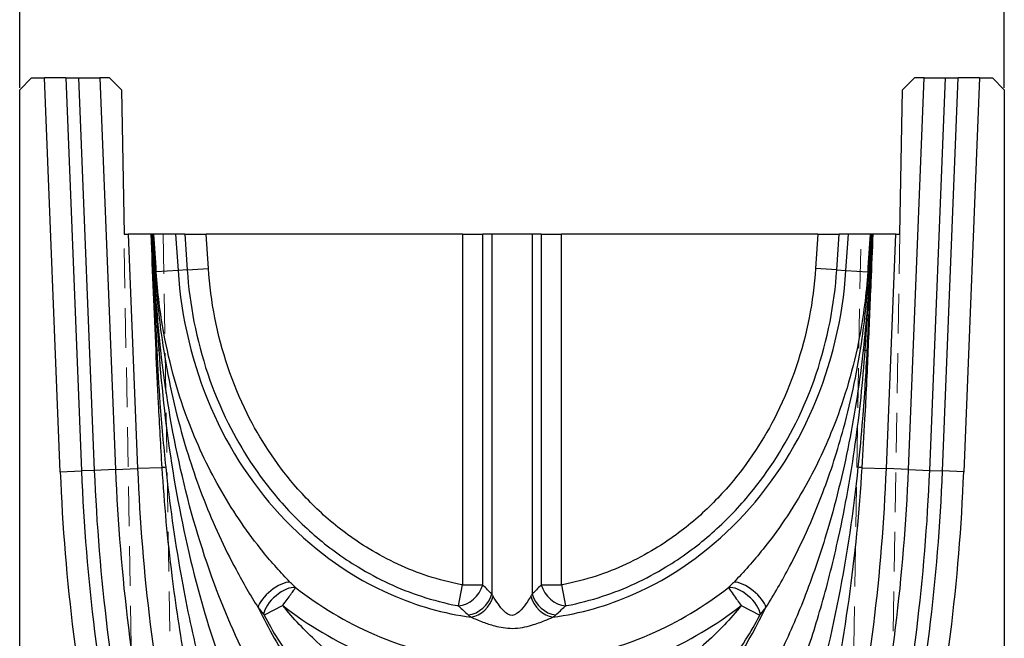
# Model space of a CAD drawing. Units: millimetres. Extents: x 464 to 884, y 38 to 335.
# Drawn here: x 755 to 787, y 248 to 268 of the extents above; entities that cross this region are included whole.
import ezdxf

# ---------------------------------------------------------------- set-up
doc = ezdxf.new("R2010")
doc.units = ezdxf.units.MM
doc.header["$PDSIZE"] = -1
doc.linetypes.add('HIDDEN', pattern=[1.905, 1.27, -0.635])
doc.layers.add('FORMAT', color=7, linetype='Continuous')
doc.styles.add('SLDTEXTSTYLE3', font='TXT', dxfattribs={"width": 0.75})
doc.dimstyles.new('SLDDIMSTYLE0', dxfattribs={"dimtxt": 3.5, "dimasz": 4, "dimexe": 0, "dimexo": 0.0625, "dimgap": 0.875, "dimtad": 2, "dimlfac": 4, "dimrnd": 1e-09, "dimzin": 12, "dimdsep": 46, "dimtxsty": 'SLDTEXTSTYLE3', "dimsah": 1, "dimcen": 0.09, "dimadec": 0, "dimazin": 3, "dimtfac": 1, "dimtofl": 0, "dimtmove": 0, "dimatfit": 3, "dimfxl": 1, "dimfrac": 2, "dimtolj": 1, "dimtzin": 12, "dimarcsym": 0})

# ---------------------------------------------------------------- blocks, each defined once
blk = doc.blocks.new('*D6')
at = {"layer": 'Defpoints', "color": 0, "transparency": 16777216}
for p in [(786.534, 294.524), (755.034, 265.457), (786.534, 265.457)]:
    blk.add_point(p, dxfattribs=at)
at = {"layer": 'FORMAT', "color": 0, "lineweight": -2, "transparency": 16777216}
for p, q in [((755.034, 265.519), (755.034, 294.524)), ((759.034, 294.524), (782.534, 294.524)), ((786.534, 265.519), (786.534, 294.524))]:
    blk.add_line(p, q, dxfattribs=at)
at = {"layer": 'FORMAT', "color": 0, "transparency": 16777216}
for points in [[(759.034, 295.19), (759.034, 293.857), (755.034, 294.524)], [(782.534, 295.19), (782.534, 293.857), (786.534, 294.524)]]:
    blk.add_solid(points, dxfattribs=at)
at = {"layer": 'FORMAT', "color": 0, "transparency": 16777216, "insert": (770.784, 297.149), "char_height": 3.5, "attachment_point": 5, "style": 'SLDTEXTSTYLE3'}
blk.add_mtext('\\A1;126', dxfattribs=at)

msp = doc.modelspace()

# ---------------------------------------------------------------- linework, layer by layer
at = {"color": 7, "linetype": 'Continuous', "lineweight": 30}
for p, q in [((755.0344, 265.4567), (755.4094, 265.8317)), ((755.4094, 265.8317), (755.8281, 265.8317)), ((756.5078, 265.8317), (755.8281, 265.8317)), ((756.332, 253.2336), (755.8281, 265.8317)), ((756.5078, 265.8317), (756.92, 265.8317)), ((756.5078, 265.8317), (757.0106, 253.2607)), ((756.92, 265.8317), (757.5997, 265.8317)), ((756.92, 265.8317), (757.4222, 253.2772)), ((757.9094, 265.8317), (757.5997, 265.8317)), ((757.5997, 265.8317), (758.1008, 253.3044)), ((758.291, 265.4568), (757.9094, 265.8317)), ((783.6594, 265.8317), (783.2779, 265.4568)), ((783.468, 253.3044), (783.9691, 265.8317)), ((783.9691, 265.8317), (783.6594, 265.8317)), ((783.9691, 265.8317), (784.6489, 265.8317)), ((784.1467, 253.2772), (784.6489, 265.8317)), ((784.5582, 253.2607), (785.0611, 265.8317)), ((784.6489, 265.8317), (785.0611, 265.8317)), ((785.7408, 265.8317), (785.0611, 265.8317)), ((785.7408, 265.8317), (785.2369, 253.2336)), ((785.7408, 265.8317), (786.1594, 265.8317)), ((786.1594, 265.8317), (786.5344, 265.4567)), ((755.0344, 218.2641), (755.0344, 265.4567)), ((758.291, 265.4568), (758.3717, 260.8317)), ((783.1972, 260.8317), (783.2779, 265.4568)), ((786.5344, 265.4567), (786.5344, 218.2641)), ((758.3717, 260.8317), (758.5068, 260.8317)), ((758.5068, 260.8317), (758.8068, 253.3326)), ((759.2271, 260.8317), (758.5068, 260.8317)), ((759.2712, 260.8317), (759.2532, 260.8317)), ((759.3003, 260.8317), (759.2808, 260.8317)), ((760.0234, 260.8317), (759.3291, 260.8317)), ((760.3188, 260.8317), (760.0234, 260.8317)), ((760.0234, 260.8317), (760.0998, 259.6742)), ((760.3188, 260.8317), (761.0003, 260.8317)), ((760.3188, 260.8317), (760.3938, 259.6936)), ((761.0724, 259.7384), (761.0003, 260.8317)), ((769.1967, 260.8317), (761.0003, 260.8317)), ((769.1967, 260.8317), (769.8462, 260.8317)), ((769.1967, 260.8317), (769.1967, 249.6116)), ((769.8462, 249.6116), (769.8462, 260.8317)), ((770.1349, 260.8317), (769.8462, 260.8317)), ((771.4339, 260.8317), (770.1349, 260.8317)), ((770.1349, 260.8317), (770.1349, 249.3268)), ((771.7226, 260.8317), (771.4339, 260.8317)), ((771.4339, 260.8317), (771.4339, 249.3268)), ((771.7226, 260.8317), (772.3721, 260.8317)), ((771.7226, 260.8317), (771.7226, 249.6116)), ((772.3721, 249.6116), (772.3721, 260.8317)), ((780.5686, 260.8317), (772.3721, 260.8317)), ((780.5686, 260.8317), (780.4965, 259.7384)), ((780.5686, 260.8317), (781.2501, 260.8317)), ((781.175, 259.6936), (781.2501, 260.8317)), ((781.5454, 260.8317), (781.2501, 260.8317)), ((781.4691, 259.6742), (781.5454, 260.8317)), ((782.2398, 260.8317), (781.5454, 260.8317)), ((782.2881, 260.8317), (782.2686, 260.8317)), ((782.3157, 260.8317), (782.2976, 260.8317)), ((783.062, 260.8317), (782.3417, 260.8317)), ((782.7621, 253.3326), (783.062, 260.8317)), ((783.062, 260.8317), (783.1972, 260.8317)), ((759.3695, 259.6222), (759.3454, 259.6209)), ((760.0998, 259.6742), (759.405, 259.6284)), ((760.3938, 259.6936), (760.0998, 259.6742)), ((760.3938, 259.6936), (761.0724, 259.7384)), ((781.175, 259.6936), (780.4965, 259.7384)), ((781.175, 259.6936), (781.4691, 259.6742)), ((781.4691, 259.6742), (782.1639, 259.6284)), ((782.1993, 259.6222), (782.2234, 259.6209)), ((759.4858, 257.1201), (759.4309, 257.1173)), ((782.083, 257.1201), (782.138, 257.1173)), ((756.332, 253.2336), (757.0106, 253.2607)), ((757.4222, 253.2772), (757.0106, 253.2607)), ((758.1008, 253.3044), (757.4222, 253.2772)), ((758.1008, 253.3044), (758.8068, 253.3326)), ((759.5813, 253.3636), (758.8068, 253.3326)), ((781.9876, 253.3636), (782.7621, 253.3326)), ((783.468, 253.3044), (782.7621, 253.3326)), ((783.468, 253.3044), (784.1467, 253.2772)), ((784.1467, 253.2772), (784.5582, 253.2607)), ((785.2369, 253.2336), (784.5582, 253.2607)), ((769.0704, 248.9435), (769.1967, 249.6116)), ((769.1967, 249.6116), (769.8462, 249.6116)), ((771.7226, 249.6116), (772.3721, 249.6116)), ((772.3721, 249.6116), (772.4985, 248.9435)), ((763.4501, 248.9528), (762.8548, 248.6485)), ((778.1188, 248.9528), (778.7141, 248.6485))]:
    msp.add_line(p, q, dxfattribs=at)
at = {"color": 7, "linetype": 'HIDDEN', "lineweight": 0}
for p, q in [((759.0668, 221.0125), (758.3717, 260.8317)), ((759.6211, 260.8317), (760.3166, 220.9907)), ((781.2523, 220.9907), (781.9477, 260.8317)), ((783.1972, 260.8317), (782.5021, 221.0125))]:
    msp.add_line(p, q, dxfattribs=at)
at = {"color": 7, "linetype": 'Continuous', "lineweight": 30}
for centre, major_axis, ratio, start_param, end_param in [((759.3395, 259.6206), (0.7365, 0.0386), 0.0000155, 1.562737, 1.5788548), ((759.3871, 259.6272), (0.7362, 0.0443), 0.0001401, 1.5465787, 1.5950055), ((759.3871, 259.6272), (0.7362, 0.0443), 0.0001401, 1.5465787, 1.5950055), ((759.3874, 259.6232), (0.7362, 0.0444), 0.0001436, 1.5465626, 1.5950215), ((782.1815, 259.6232), (-0.7362, 0.0444), 0.0001436, 4.6881638, 4.7366227), ((782.1817, 259.6272), (-0.7362, 0.0443), 0.0001401, 4.6881798, 4.7366066), ((782.1817, 259.6272), (-0.7362, 0.0443), 0.0001401, 4.6881798, 4.7366066), ((782.2294, 259.6206), (-0.7365, 0.0386), 0.0000155, 4.7043305, 4.7204483), ((759.4082, 257.1161), (-0.7367, -0.0333), 0.0001609, 4.6816503, 4.7431203), ((759.5173, 257.1216), (0.7345, 0.0662), 0.0016909, 1.5280244, 1.6135639), ((782.0515, 257.1216), (-0.7345, 0.0662), 0.0016909, 4.6696214, 4.7551609), ((782.1606, 257.1161), (0.7367, -0.0333), 0.0001609, 1.540065, 1.601535), ((759.6488, 253.3663), (-0.7349, -0.0614), 0.0039837, 4.6207257, 4.8040305), ((781.9201, 253.3663), (0.7349, -0.0614), 0.0039837, 1.4791548, 1.6624597), ((763.2602, 249.1851), (0.5764, 0.4601), 0.4183823, 0.4831854, 2.6582559), ((763.4325, 248.9792), (0.5538, 0.487), 0.4698353, 0.3864531, 2.6430228), ((769.1967, 249.6116), (0.5328, 0.5279), 0.7731629, 3.8693339, 5.3750052), ((772.3721, 249.6116), (0.5328, -0.5279), 0.7731629, 4.0497727, 5.5554441), ((778.1363, 248.9792), (-0.5538, 0.487), 0.4698353, 3.6401625, 5.8967322), ((778.3086, 249.1851), (-0.5764, 0.4601), 0.4183823, 3.6249294, 5.7999999), ((769.4854, 249.3268), (-0.5207, -0.5398), 0.7800183, 0.7398376, 2.2159082), ((769.5721, 249.2516), (-0.4625, -0.5904), 0.7338736, 0.6700714, 2.0925391), ((771.9967, 249.2516), (0.4625, -0.5904), 0.7338736, 4.1906462, 5.6131139), ((772.0835, 249.3268), (0.5207, -0.5398), 0.7800183, 4.0672772, 5.5433477)]:
    msp.add_ellipse(centre, major_axis=major_axis, ratio=ratio, start_param=start_param, end_param=end_param, dxfattribs=at)
for points, knots in [([(759.2532, 260.8317), (759.2488, 260.8317), (759.2445, 260.8317), (759.2358, 260.8317), (759.2315, 260.8317), (759.2271, 260.8317)], [-0.010412785, -0.010412785, -0.010412785, -0.010412785, -0.00520578, -0.00520578, 0, 0, 0, 0]), ([(759.2808, 260.8317), (759.2792, 260.8317), (759.2776, 260.8317), (759.2744, 260.8317), (759.2728, 260.8317), (759.2712, 260.8317)], [-0.0038328646, -0.0038328646, -0.0038328646, -0.0038328646, -0.0019163363, -0.0019163363, 0, 0, 0, 0]), ([(759.3291, 260.8317), (759.3243, 260.8317), (759.3195, 260.8317), (759.3099, 260.8317), (759.3051, 260.8317), (759.3003, 260.8317)], [-0.01153332, -0.01153332, -0.01153332, -0.01153332, -0.005765663, -0.005765663, 0, 0, 0, 0]), ([(782.3157, 260.8317), (782.2912, 260.3198), (782.2667, 259.8078), (782.2075, 258.5697), (782.1727, 257.8435), (782.138, 257.1173)], [1.9891025, 1.9891025, 1.9891025, 1.9891025, 2.604138, 2.604138, 3.4765861, 3.4765861, 3.4765861, 3.4765861]), ([(782.1833, 257.1152), (782.2142, 257.8416), (782.2452, 258.568), (782.298, 259.8068), (782.3199, 260.3193), (782.3417, 260.8317)], [-3.4765861, -3.4765861, -3.4765861, -3.4765861, -2.604138, -2.604138, -1.9886318, -1.9886318, -1.9886318, -1.9886318]), ([(782.2686, 260.8317), (782.2638, 260.8317), (782.259, 260.8317), (782.2494, 260.8317), (782.2446, 260.8317), (782.2398, 260.8317)], [-0.01153332, -0.01153332, -0.01153332, -0.01153332, -0.005767656, -0.005767656, 0, 0, 0, 0]), ([(782.2976, 260.8317), (782.296, 260.8317), (782.2944, 260.8317), (782.2912, 260.8317), (782.2897, 260.8317), (782.2881, 260.8317)], [-0.0038328646, -0.0038328646, -0.0038328646, -0.0038328646, -0.0019165283, -0.0019165283, 0, 0, 0, 0]), ([(782.3417, 260.8317), (782.3374, 260.8317), (782.3331, 260.8317), (782.3244, 260.8317), (782.32, 260.8317), (782.3157, 260.8317)], [-0.010412785, -0.010412785, -0.010412785, -0.010412785, -0.005207004, -0.005207004, 0, 0, 0, 0]), ([(759.3336, 259.6203), (759.3547, 259.2087), (759.3778, 258.7972), (759.4284, 257.9638), (759.4561, 257.5418), (759.4858, 257.1201)], [0, 0, 0, 0, 0.494531, 0.494531, 1.0021472, 1.0021472, 1.0021472, 1.0021472]), ([(759.5486, 257.1257), (759.5025, 257.5455), (759.4624, 257.9663), (759.395, 258.7983), (759.3674, 259.2095), (759.3454, 259.6209)], [-1.0021472, -1.0021472, -1.0021472, -1.0021472, -0.494531, -0.494531, 0, 0, 0, 0]), ([(759.3693, 259.6263), (759.3693, 259.6256), (759.3694, 259.6249), (759.3695, 259.6236), (759.3695, 259.6229), (759.3695, 259.6222)], [0, 0, 0, 0, 0.0008132554, 0.0008132554, 0.0016265107, 0.0016265107, 0.0016265107, 0.0016265107]), ([(759.3695, 259.6222), (759.4073, 258.9643), (759.4709, 258.3071), (759.6986, 256.6492), (759.8989, 255.6503), (760.3759, 253.8798), (760.6325, 253.0938), (761.0818, 251.9444), (761.2422, 251.5662), (761.5836, 250.8228), (761.7648, 250.4575), (762.0675, 249.891), (762.184, 249.6824), (762.4209, 249.2759), (762.5416, 249.0774), (762.6604, 248.8898)], [0, 0, 0, 0, 0.7903804, 0.7903804, 2.0071099, 2.0071099, 2.9875186, 2.9875186, 3.4777204, 3.4777204, 3.9679222, 3.9679222, 4.2569194, 4.2569194, 4.5459167, 4.5459167, 4.5459167, 4.5459167]), ([(759.4052, 259.6244), (759.4052, 259.625), (759.4051, 259.6257), (759.405, 259.6271), (759.405, 259.6277), (759.405, 259.6284)], [-0.0016265107, -0.0016265107, -0.0016265107, -0.0016265107, -0.0008132554, -0.0008132554, 0, 0, 0, 0]), ([(763.6812, 249.7046), (763.5387, 249.8505), (763.3921, 250.0071), (763.1015, 250.3332), (762.957, 250.5031), (762.5775, 250.9712), (762.3464, 251.2801), (761.9051, 251.9224), (761.6948, 252.2558), (761.0999, 253.2874), (760.7519, 254.0171), (760.103, 255.6993), (759.8286, 256.6745), (759.5272, 258.3132), (759.4467, 258.9679), (759.4052, 259.6244)], [-4.5459167, -4.5459167, -4.5459167, -4.5459167, -4.2569194, -4.2569194, -3.9679222, -3.9679222, -3.4777204, -3.4777204, -2.9875186, -2.9875186, -2.0071099, -2.0071099, -0.7903804, -0.7903804, 0, 0, 0, 0]), ([(760.0998, 259.6742), (760.2002, 258.1532), (760.9195, 255.1568), (763.3789, 251.4508), (766.4508, 249.3071), (768.6036, 248.6994), (769.4787, 248.5781)], [-1.4975298, -1.4975298, -1.4975298, -1.4975298, -1.1231473, -0.7487649, -0.3743824, -0.123983, -0.123983, -0.123983, -0.123983]), ([(760.3938, 259.6936), (760.4306, 259.1371), (760.5027, 258.579), (760.8303, 256.9045), (761.1993, 255.8062), (762.1314, 253.935), (762.6642, 253.1177), (763.2921, 252.3825), (763.6519, 251.9612), (764.0425, 251.5668), (764.8928, 250.8314), (765.3616, 250.4874), (766.4959, 249.7979), (767.1792, 249.4808), (768.2606, 249.1257), (768.6464, 249.0252), (769.0484, 248.9477), (769.0594, 248.9456), (769.0704, 248.9435)], [-6.0098129, -6.0098129, -6.0098129, -6.0098129, -5.3747883, -5.3747883, -4.0858, -4.0858, -3.0049064, -3.0049064, -3.0049064, -2.3854918, -2.3854918, -1.7416779, -1.7416779, -0.9145201, -0.9145201, -0.4735695, -0.4735695, -0.4611671, -0.4611671, -0.4611671, -0.4611671]), ([(769.1967, 249.6116), (769.1865, 249.6136), (769.1763, 249.6155), (768.8037, 249.6873), (768.4459, 249.7806), (767.4418, 250.1103), (766.8061, 250.4051), (765.7482, 251.0481), (765.3101, 251.3696), (764.5138, 252.0582), (764.1473, 252.4281), (763.8092, 252.8241), (763.2191, 253.5151), (762.7166, 254.2854), (761.836, 256.0531), (761.4862, 257.0933), (761.1756, 258.6809), (761.1072, 259.2104), (761.0724, 259.7384)], [0.4611671, 0.4611671, 0.4611671, 0.4611671, 0.4735695, 0.4735695, 0.9145201, 0.9145201, 1.7416779, 1.7416779, 2.3854918, 2.3854918, 3.0049064, 3.0049064, 3.0049064, 4.0858, 4.0858, 5.3747883, 5.3747883, 6.0098129, 6.0098129, 6.0098129, 6.0098129]), ([(772.0901, 248.5781), (772.9652, 248.6994), (775.118, 249.307), (778.1899, 251.4507), (780.6494, 255.1567), (781.3687, 258.1532), (781.4691, 259.6742)], [0.123983, 0.123983, 0.123983, 0.123983, 0.3743824, 0.7487649, 1.1231473, 1.4975298, 1.4975298, 1.4975298, 1.4975298]), ([(780.4965, 259.7384), (780.4617, 259.2104), (780.3932, 258.6809), (780.0826, 257.0933), (779.7328, 256.0531), (778.8523, 254.2854), (778.3498, 253.5151), (777.7597, 252.8241), (777.4215, 252.4281), (777.055, 252.0582), (776.2588, 251.3696), (775.8206, 251.0481), (774.7627, 250.4051), (774.127, 250.1103), (773.123, 249.7806), (772.7652, 249.6873), (772.3925, 249.6155), (772.3823, 249.6136), (772.3721, 249.6116)], [0, 0, 0, 0, 0.6350246, 0.6350246, 1.9240129, 1.9240129, 3.0049064, 3.0049064, 3.0049064, 3.6243211, 3.6243211, 4.268135, 4.268135, 5.0952928, 5.0952928, 5.5362434, 5.5362434, 5.5486457, 5.5486457, 5.5486457, 5.5486457]), ([(772.4985, 248.9435), (772.5095, 248.9456), (772.5205, 248.9477), (772.9225, 249.0252), (773.3083, 249.1257), (774.3896, 249.4808), (775.0729, 249.7979), (776.2073, 250.4874), (776.676, 250.8314), (777.5263, 251.5668), (777.917, 251.9612), (778.2768, 252.3825), (778.9047, 253.1177), (779.4374, 253.935), (780.3695, 255.8062), (780.7386, 256.9045), (781.0662, 258.579), (781.1383, 259.1371), (781.175, 259.6936)], [-5.5486457, -5.5486457, -5.5486457, -5.5486457, -5.5362434, -5.5362434, -5.0952928, -5.0952928, -4.268135, -4.268135, -3.6243211, -3.6243211, -3.0049064, -3.0049064, -3.0049064, -1.9240129, -1.9240129, -0.6350246, -0.6350246, 0, 0, 0, 0]), ([(782.1636, 259.6244), (782.119, 258.9179), (782.0293, 258.2143), (781.7098, 256.5616), (781.4382, 255.6191), (780.8322, 254.0633), (780.5322, 253.4237), (779.9785, 252.4265), (779.7477, 252.0508), (779.2848, 251.3665), (779.0552, 251.0548), (778.667, 250.5689), (778.5117, 250.3844), (778.1991, 250.0311), (778.0411, 249.8617), (777.8877, 249.7046)], [-4.5472006, -4.5472006, -4.5472006, -4.5472006, -3.6967318, -3.6967318, -2.518687, -2.518687, -1.6600791, -1.6600791, -1.1132199, -1.1132199, -0.6223456, -0.6223456, -0.3111761, -0.3111761, 0, 0, 0, 0]), ([(778.9084, 248.8898), (779.0363, 249.0918), (779.1664, 249.3062), (779.4208, 249.7456), (779.5455, 249.9714), (779.8544, 250.557), (780.0338, 250.9241), (780.3911, 251.7131), (780.5664, 252.1368), (780.9828, 253.24), (781.2042, 253.9277), (781.6497, 255.5667), (781.8479, 256.5336), (782.0882, 258.2078), (782.1587, 258.9143), (782.1993, 259.6222)], [0, 0, 0, 0, 0.3111761, 0.3111761, 0.6223456, 0.6223456, 1.1132199, 1.1132199, 1.6600791, 1.6600791, 2.518687, 2.518687, 3.6967318, 3.6967318, 4.5472006, 4.5472006, 4.5472006, 4.5472006]), ([(782.2234, 259.6209), (782.2027, 259.2332), (782.1771, 258.8458), (782.111, 258.0137), (782.069, 257.5692), (782.0202, 257.1257)], [-1.002147, -1.002147, -1.002147, -1.002147, -0.5362012, -0.5362012, 0, 0, 0, 0]), ([(782.083, 257.1201), (782.1144, 257.5655), (782.1435, 258.0113), (782.1937, 258.8448), (782.2153, 259.2325), (782.2353, 259.6203)], [0, 0, 0, 0, 0.5362012, 0.5362012, 1.002147, 1.002147, 1.002147, 1.002147]), ([(782.1639, 259.6284), (782.1639, 259.6277), (782.1638, 259.6271), (782.1637, 259.6257), (782.1637, 259.625), (782.1636, 259.6244)], [-0.00162651, -0.00162651, -0.00162651, -0.00162651, -0.000813255, -0.000813255, 0, 0, 0, 0]), ([(782.1993, 259.6222), (782.1994, 259.6229), (782.1994, 259.6236), (782.1995, 259.6249), (782.1995, 259.6256), (782.1996, 259.6263)], [0, 0, 0, 0, 0.000813255, 0.000813255, 0.00162651, 0.00162651, 0.00162651, 0.00162651]), ([(759.3856, 257.1152), (759.4097, 256.5506), (759.4361, 255.986), (759.5001, 254.7353), (759.5389, 254.0492), (759.5813, 253.3636)], [0, 0, 0, 0, 0.6782085, 0.6782085, 1.5030967, 1.5030967, 1.5030967, 1.5030967]), ([(759.7158, 253.3748), (759.6441, 254.057), (759.5833, 254.741), (759.4919, 255.9891), (759.4579, 256.553), (759.4309, 257.1173)], [-1.5030967, -1.5030967, -1.5030967, -1.5030967, -0.6782085, -0.6782085, 0, 0, 0, 0]), ([(759.4858, 257.1201), (759.5765, 255.833), (759.7234, 254.5444), (760.1385, 251.9865), (760.4066, 250.7171), (761.021, 248.437), (761.3538, 247.394), (761.9308, 245.8841), (762.1359, 245.3897), (762.4631, 244.665), (762.5755, 244.4262), (762.8064, 243.9554), (762.9253, 243.723), (763.0451, 243.498)], [0, 0, 0, 0, 1.5481911, 1.5481911, 3.0963822, 3.0963822, 4.3736991, 4.3736991, 5.0123575, 5.0123575, 5.3316868, 5.3316868, 5.651016, 5.651016, 5.651016, 5.651016]), ([(764.1538, 244.2128), (764.0103, 244.4017), (763.8668, 244.5994), (763.5858, 245.0049), (763.448, 245.213), (763.0443, 245.8511), (762.7877, 246.2952), (762.0592, 247.6724), (761.6297, 248.6515), (760.8265, 250.8265), (760.468, 252.06), (759.8994, 254.5692), (759.6894, 255.8453), (759.5486, 257.1257)], [-5.651016, -5.651016, -5.651016, -5.651016, -5.3316868, -5.3316868, -5.0123575, -5.0123575, -4.3736991, -4.3736991, -3.0963822, -3.0963822, -1.5481911, -1.5481911, 0, 0, 0, 0]), ([(782.0202, 257.1257), (781.9107, 256.1296), (781.7594, 255.1372), (781.3672, 253.1669), (781.1258, 252.1891), (780.6275, 250.5388), (780.3926, 249.8539), (779.8967, 248.5839), (779.6413, 247.9961), (779.1501, 246.9846), (778.9234, 246.5544), (778.4985, 245.8138), (778.304, 245.496), (777.9914, 245.0184), (777.8778, 244.8511), (777.6478, 244.5249), (777.5313, 244.3658), (777.4151, 244.2128)], [-5.6619566, -5.6619566, -5.6619566, -5.6619566, -4.4575512, -4.4575512, -3.2440347, -3.2440347, -2.3675717, -2.3675717, -1.5850183, -1.5850183, -0.9827683, -0.9827683, -0.5173907, -0.5173907, -0.2586953, -0.2586953, 0, 0, 0, 0]), ([(778.5237, 243.498), (778.6208, 243.6803), (778.7175, 243.8678), (778.907, 244.2482), (779.0001, 244.4414), (779.2547, 244.988), (779.4115, 245.3463), (779.7513, 246.1702), (779.9306, 246.6413), (780.3161, 247.7354), (780.5142, 248.3617), (780.8954, 249.6999), (781.0738, 250.4132), (781.4483, 252.1179), (781.6261, 253.1171), (781.908, 255.1176), (782.0125, 256.1188), (782.083, 257.1201)], [0, 0, 0, 0, 0.2586953, 0.2586953, 0.5173907, 0.5173907, 0.9827683, 0.9827683, 1.5850183, 1.5850183, 2.3675717, 2.3675717, 3.2440347, 3.2440347, 4.4575512, 4.4575512, 5.6619566, 5.6619566, 5.6619566, 5.6619566]), ([(782.138, 257.1173), (782.1029, 256.3848), (782.056, 255.6528), (781.9551, 254.4057), (781.9072, 253.8897), (781.853, 253.3748)], [-1.5030958, -1.5030958, -1.5030958, -1.5030958, -0.62266, -0.62266, 0, 0, 0, 0]), ([(781.9876, 253.3636), (782.0196, 253.8811), (782.0495, 254.3989), (782.1167, 255.6493), (782.152, 256.3822), (782.1833, 257.1152)], [0, 0, 0, 0, 0.62266, 0.62266, 1.5030958, 1.5030958, 1.5030958, 1.5030958]), ([(757.0106, 253.2607), (757.1496, 249.7872), (757.7844, 244.6623), (759.4159, 238.6318), (761.0034, 234.645), (762.9304, 231.3091), (765.1904, 228.7195), (767.5962, 227.1322), (770.0305, 226.4776), (772.0337, 226.5849), (774.1911, 227.2769), (776.3784, 228.7195), (779.015, 231.7405), (781.4756, 236.4387), (783.6786, 243.8076), (784.4192, 249.7872), (784.5582, 253.2607)], [-1.4797615, -1.4797615, -1.4797615, -1.4797615, -1.1098212, -0.924851, -0.7398808, -0.5549106, -0.3699404, -0.1849702, -0.0462425, 0.0924851, 0.1849702, 0.3699404, 0.5549106, 0.8323659, 1.1098212, 1.4797615, 1.4797615, 1.4797615, 1.4797615]), ([(757.4222, 253.2772), (757.5603, 249.826), (758.1912, 244.7354), (759.8083, 238.7598), (761.377, 234.8214), (763.2712, 231.5447), (765.4717, 229.0272), (767.7771, 227.5105), (770.0758, 226.8941), (771.9597, 226.9947), (774.0011, 227.6487), (776.0972, 229.0271), (778.6643, 231.964), (781.0894, 236.5879), (783.2725, 243.8865), (784.0086, 249.826), (784.1467, 253.2772)], [-1.4797615, -1.4797615, -1.4797615, -1.4797615, -1.1098212, -0.924851, -0.7398808, -0.5549106, -0.3699404, -0.1849702, -0.0462425, 0.0924851, 0.1849702, 0.3699404, 0.5549106, 0.8323659, 1.1098212, 1.4797615, 1.4797615, 1.4797615, 1.4797615]), ([(758.1008, 253.3044), (758.2375, 249.8901), (759.0701, 243.1765), (761.3796, 236.1713), (763.8333, 231.9332), (765.9355, 229.5345), (768.2698, 228.0067), (769.9452, 227.6474), (771.6237, 227.6476), (773.299, 228.0066), (775.6333, 229.5344), (778.086, 232.3326), (780.4524, 236.8339), (782.6028, 244.0165), (783.3314, 249.8901), (783.468, 253.3044)], [-1.4797615, -1.4797615, -1.4797615, -1.4797615, -1.1098212, -0.7398808, -0.5549106, -0.3699404, -0.1849702, 0, 0, 0.1849702, 0.3699404, 0.5549106, 0.8323659, 1.1098212, 1.4797615, 1.4797615, 1.4797615, 1.4797615]), ([(758.8068, 253.3326), (758.9419, 249.9567), (759.5599, 244.9814), (761.1285, 239.1903), (762.8851, 234.7855), (765.3569, 230.9167), (768.1949, 228.745), (770.7844, 228.1975), (773.0039, 228.6671), (775.5087, 230.2943), (778.1259, 233.6238), (780.2445, 238.466), (782.009, 244.9813), (782.627, 249.9567), (782.7621, 253.3326)], [-1.4797615, -1.4797615, -1.4797615, -1.4797615, -1.1098212, -0.924851, -0.7398808, -0.4624255, -0.1849702, 0, 0.1849702, 0.3699404, 0.6473957, 0.924851, 1.1098212, 1.4797615, 1.4797615, 1.4797615, 1.4797615]), ([(759.5813, 253.3636), (759.6526, 252.2105), (759.7589, 251.0571), (760.0186, 248.9795), (760.1589, 248.0539), (760.4837, 246.2601), (760.6655, 245.3912), (761.0075, 243.9753), (761.1516, 243.4261), (761.4743, 242.2967), (761.6546, 241.7169), (762.044, 240.5709), (762.2549, 239.9998), (762.5886, 239.1736), (762.6996, 238.9099), (762.9282, 238.3891), (763.046, 238.1318), (763.1659, 237.8805)], [0, 0, 0, 0, 1.3858281, 1.3858281, 2.5051848, 2.5051848, 3.5665991, 3.5665991, 4.2438026, 4.2438026, 4.968162, 4.968162, 5.6893168, 5.6893168, 6.0320239, 6.0320239, 6.374731, 6.374731, 6.374731, 6.374731]), ([(764.3196, 238.5316), (764.1768, 238.7506), (764.0356, 238.9774), (763.7601, 239.441), (763.6256, 239.678), (763.219, 240.4269), (762.9592, 240.9533), (762.4758, 242.0219), (762.25, 242.5687), (761.8427, 243.6425), (761.6593, 244.1686), (761.2206, 245.5322), (760.9836, 246.3762), (760.5526, 248.1281), (760.3616, 249.0373), (759.9961, 251.0859), (759.8363, 252.2287), (759.7158, 253.3748)], [-6.374731, -6.374731, -6.374731, -6.374731, -6.0320239, -6.0320239, -5.6893168, -5.6893168, -4.968162, -4.968162, -4.2438026, -4.2438026, -3.5665991, -3.5665991, -2.5051848, -2.5051848, -1.3858281, -1.3858281, 0, 0, 0, 0]), ([(781.853, 253.3748), (781.706, 251.9766), (781.5005, 250.5823), (780.9605, 247.8261), (780.6261, 246.4639), (779.9854, 244.381), (779.7294, 243.6369), (779.1634, 242.1781), (778.8534, 241.4633), (778.3218, 240.3796), (778.1189, 239.9928), (777.8015, 239.4298), (777.6935, 239.245), (777.4738, 238.8824), (777.362, 238.7045), (777.2493, 238.5316)], [-6.3742151, -6.3742151, -6.3742151, -6.3742151, -4.6834834, -4.6834834, -2.9927518, -2.9927518, -2.0374853, -2.0374853, -1.0822188, -1.0822188, -0.5411094, -0.5411094, -0.2705547, -0.2705547, 0, 0, 0, 0]), ([(778.4029, 237.8805), (778.4976, 238.0789), (778.5911, 238.2812), (778.7738, 238.6902), (778.8632, 238.8971), (779.1248, 239.5227), (779.2906, 239.9466), (779.7223, 241.122), (779.9708, 241.884), (780.4202, 243.4216), (780.6211, 244.1974), (781.118, 246.3539), (781.3701, 247.7473), (781.7615, 250.5487), (781.9005, 251.9568), (781.9876, 253.3636)], [0, 0, 0, 0, 0.2705547, 0.2705547, 0.5411094, 0.5411094, 1.0822188, 1.0822188, 2.0374853, 2.0374853, 2.9927518, 2.9927518, 4.6834834, 4.6834834, 6.3742151, 6.3742151, 6.3742151, 6.3742151]), ([(756.332, 253.2336), (756.4725, 249.7231), (757.1135, 244.5418), (758.7688, 238.4208), (760.3872, 234.354), (762.3684, 230.9207), (764.7266, 228.2122), (767.2977, 226.5083), (769.9559, 225.7908), (772.1558, 225.909), (774.5045, 226.6638), (776.8423, 228.2122), (779.5933, 231.3718), (782.1126, 236.1928), (784.3483, 243.6776), (785.0964, 249.7231), (785.2369, 253.2336)], [-1.4797615, -1.4797615, -1.4797615, -1.4797615, -1.1098212, -0.924851, -0.7398808, -0.5549106, -0.3699404, -0.1849702, -0.0462425, 0.0924851, 0.1849702, 0.3699404, 0.5549106, 0.8323659, 1.1098212, 1.4797615, 1.4797615, 1.4797615, 1.4797615]), ([(763.4501, 248.9528), (763.5551, 249.0963), (763.6416, 249.2158), (763.7452, 249.3614), (763.7774, 249.4073), (763.8269, 249.4793), (763.8457, 249.5073), (763.8592, 249.5284)], [-0.013159627, -0.013159627, -0.013159627, -0.013159627, -0.006957369, -0.006957369, -0.003273317, -0.003273317, 0, 0, 0, 0]), ([(763.8592, 249.5284), (763.8295, 249.5568), (763.7997, 249.5857), (763.7403, 249.6445), (763.7107, 249.6743), (763.6812, 249.7046)], [-0.11983218, -0.11983218, -0.11983218, -0.11983218, -0.05991609, -0.05991609, 0, 0, 0, 0]), ([(763.8592, 249.5284), (764.6368, 248.9242), (766.4593, 247.836), (768.4746, 247.2946), (769.5745, 247.1716)], [-0.60955549, -0.60955549, -0.60955549, -0.60955549, -0.37438244, -0.10019994, -0.10019994, -0.10019994, -0.10019994]), ([(770.1349, 249.3268), (770.0896, 249.3706), (770.0443, 249.4147), (769.954, 249.5036), (769.9089, 249.5485), (769.864, 249.5938), (769.8581, 249.5997), (769.8521, 249.6057), (769.8462, 249.6116)], [0, 0, 0, 0, 0.1208163, 0.1208163, 0.24163259, 0.24163259, 0.24163259, 0.25751201, 0.25751201, 0.25751201, 0.25751201]), ([(771.7226, 249.6116), (771.7166, 249.6056), (771.7106, 249.5995), (771.7046, 249.5935), (771.6597, 249.5483), (771.6147, 249.5035), (771.5245, 249.4146), (771.4792, 249.3705), (771.4339, 249.3268)], [0.22527357, 0.22527357, 0.22527357, 0.22527357, 0.2413928, 0.2413928, 0.2413928, 0.36208919, 0.36208919, 0.48278559, 0.48278559, 0.48278559, 0.48278559]), ([(771.9944, 247.1716), (773.0943, 247.2946), (775.1095, 247.836), (776.932, 248.9242), (777.7096, 249.5284)], [0.10019994, 0.10019994, 0.10019994, 0.10019994, 0.37438244, 0.60955549, 0.60955549, 0.60955549, 0.60955549]), ([(777.8877, 249.7046), (777.8582, 249.6743), (777.8285, 249.6445), (777.7691, 249.5857), (777.7394, 249.5568), (777.7096, 249.5284)], [-0.11983218, -0.11983218, -0.11983218, -0.11983218, -0.05991609, -0.05991609, 0, 0, 0, 0]), ([(777.7096, 249.5284), (777.7186, 249.5144), (777.7299, 249.4974), (777.7732, 249.4334), (777.8136, 249.3755), (777.9022, 249.2509), (777.9457, 249.1905), (778.0334, 249.0696), (778.0746, 249.0131), (778.1188, 248.9528)], [-0.013159434, -0.013159434, -0.013159434, -0.013159434, -0.010995446, -0.010995446, -0.006108581, -0.006108581, -0.002606899, -0.002606899, 0, 0, 0, 0]), ([(770.1783, 249.2516), (770.1704, 249.2639), (770.1629, 249.2763), (770.1484, 249.3014), (770.1415, 249.3141), (770.1349, 249.3268)], [0, 0, 0, 0, 0.035193848, 0.035193848, 0.070387696, 0.070387696, 0.070387696, 0.070387696]), ([(771.3906, 249.2516), (771.3563, 249.1979), (771.3173, 249.1366), (771.2178, 248.9883), (771.1535, 248.8976), (770.997, 248.723), (770.8965, 248.6415), (770.6965, 248.6348), (770.6033, 248.6979), (770.4589, 248.8444), (770.4007, 248.9205), (770.2841, 249.0852), (770.2266, 249.1759), (770.1783, 249.2516)], [0, 0, 0, 0, 0.1539189, 0.1539189, 0.3626199, 0.3626199, 0.6136749, 0.6136749, 0.8427759, 0.8427759, 1.0228901, 1.0228901, 1.2396715, 1.2396715, 1.2396715, 1.2396715]), ([(771.4339, 249.3268), (771.4273, 249.3141), (771.4204, 249.3014), (771.406, 249.2763), (771.3984, 249.2639), (771.3906, 249.2516)], [0, 0, 0, 0, 0.035193849, 0.035193849, 0.070387697, 0.070387697, 0.070387697, 0.070387697]), ([(762.6604, 248.8898), (762.6894, 248.853), (762.7186, 248.8167), (762.7773, 248.7454), (762.8069, 248.7103), (762.8367, 248.6759)], [0, 0, 0, 0, 0.05991609, 0.05991609, 0.11983218, 0.11983218, 0.11983218, 0.11983218]), ([(762.6604, 248.8898), (762.9946, 248.2111), (764.0817, 246.2895), (766.2125, 243.8395), (768.051, 242.8135), (769.1196, 242.4758), (769.2757, 242.433), (769.4317, 242.3965)], [-0.8767317, -0.8767317, -0.8767317, -0.8767317, -0.73960079, -0.46225049, -0.1849002, -0.1849002, -0.13743266, -0.13743266, -0.13743266, -0.13743266]), ([(766.1415, 246.6277), (765.8685, 246.7798), (765.5942, 246.9571), (765.0568, 247.3499), (764.7935, 247.5657), (764.1556, 248.1457), (763.7861, 248.5373), (763.4501, 248.9528)], [-1.5872646, -1.5872646, -1.5872646, -1.5872646, -1.1384833, -1.1384833, -0.6897019, -0.6897019, 0, 0, 0, 0]), ([(763.4501, 248.9528), (764.2661, 248.3218), (766.1893, 247.1764), (768.3227, 246.602), (769.4926, 246.4707)], [-0.60729439, -0.60729439, -0.60729439, -0.60729439, -0.37438244, -0.10046667, -0.10046667, -0.10046667, -0.10046667]), ([(769.0704, 248.9435), (769.0768, 248.9374), (769.0833, 248.9314), (769.0897, 248.9253), (769.1388, 248.8793), (769.1879, 248.8337), (769.2862, 248.7434), (769.3354, 248.6987), (769.3846, 248.6543)], [-0.25751201, -0.25751201, -0.25751201, -0.25751201, -0.24163259, -0.24163259, -0.24163259, -0.1208163, -0.1208163, 0, 0, 0, 0]), ([(772.0762, 246.4707), (772.4466, 246.5123), (773.6113, 246.6996), (775.7085, 247.3726), (777.3027, 248.3218), (778.1188, 248.9528)], [0.10046667, 0.10046667, 0.10046667, 0.10046667, 0.18719122, 0.37438244, 0.60729439, 0.60729439, 0.60729439, 0.60729439]), ([(772.1371, 242.3965), (772.9016, 242.5752), (774.5862, 243.3033), (776.9545, 245.5116), (778.3491, 247.7538), (778.9084, 248.8898)], [0.13743266, 0.13743266, 0.13743266, 0.13743266, 0.3698004, 0.64715069, 0.8767317, 0.8767317, 0.8767317, 0.8767317]), ([(772.1842, 248.6543), (772.2334, 248.6986), (772.2826, 248.7433), (772.3808, 248.8335), (772.4298, 248.8791), (772.4788, 248.925), (772.4854, 248.9312), (772.4919, 248.9373), (772.4985, 248.9435)], [-0.48278559, -0.48278559, -0.48278559, -0.48278559, -0.36208919, -0.36208919, -0.2413928, -0.2413928, -0.2413928, -0.22527357, -0.22527357, -0.22527357, -0.22527357]), ([(778.1188, 248.9528), (777.9467, 248.74), (777.7656, 248.5331), (777.3635, 248.1084), (777.1405, 247.893), (776.6306, 247.4436), (776.3401, 247.2158), (775.8387, 246.8708), (775.6326, 246.7421), (775.4274, 246.6277)], [-1.5876668, -1.5876668, -1.5876668, -1.5876668, -1.2344688, -1.2344688, -0.8321042, -0.8321042, -0.3375058, -0.3375058, 0, 0, 0, 0]), ([(778.7322, 248.6759), (778.7619, 248.7103), (778.7915, 248.7454), (778.8503, 248.8167), (778.8795, 248.853), (778.9084, 248.8898)], [0, 0, 0, 0, 0.05991609, 0.05991609, 0.11983218, 0.11983218, 0.11983218, 0.11983218]), ([(762.8367, 248.6759), (762.8383, 248.674), (762.8399, 248.6719), (762.8433, 248.6674), (762.8451, 248.6649), (762.8496, 248.6579), (762.8523, 248.6533), (762.8548, 248.6485)], [0, 0, 0, 0, 0.003273317, 0.003273317, 0.006957369, 0.006957369, 0.013159627, 0.013159627, 0.013159627, 0.013159627]), ([(762.8548, 248.6485), (763.1254, 248.119), (763.4476, 247.6088), (764.0389, 246.8389), (764.2915, 246.5485), (764.8239, 246.0157), (765.1039, 245.7727), (765.39, 245.5651)], [0, 0, 0, 0, 0.6897019, 0.6897019, 1.1384833, 1.1384833, 1.5872646, 1.5872646, 1.5872646, 1.5872646]), ([(769.3846, 248.6543), (769.399, 248.6414), (769.414, 248.6286), (769.4454, 248.6031), (769.4617, 248.5905), (769.4787, 248.5781)], [-0.070387696, -0.070387696, -0.070387696, -0.070387696, -0.035193848, -0.035193848, 0, 0, 0, 0]), ([(769.4787, 248.5781), (769.5876, 248.5318), (769.7161, 248.4777), (769.9718, 248.3819), (770.0978, 248.3385), (770.4055, 248.256), (770.6007, 248.2213), (771.0186, 248.225), (771.2295, 248.2699), (771.5649, 248.3688), (771.7052, 248.421), (771.9256, 248.5085), (772.0128, 248.5452), (772.0901, 248.5781)], [-1.2396715, -1.2396715, -1.2396715, -1.2396715, -1.0228901, -1.0228901, -0.8427759, -0.8427759, -0.6136749, -0.6136749, -0.3626199, -0.3626199, -0.1539189, -0.1539189, 0, 0, 0, 0]), ([(772.0901, 248.5781), (772.1071, 248.5905), (772.1235, 248.6031), (772.1549, 248.6286), (772.1699, 248.6414), (772.1842, 248.6543)], [-0.070387697, -0.070387697, -0.070387697, -0.070387697, -0.035193849, -0.035193849, 0, 0, 0, 0]), ([(776.1788, 245.5651), (776.394, 245.7212), (776.6057, 245.8974), (777.1099, 246.3672), (777.3924, 246.6752), (777.8702, 247.274), (778.0723, 247.558), (778.4232, 248.1109), (778.5755, 248.3773), (778.7141, 248.6485)], [0, 0, 0, 0, 0.3375058, 0.3375058, 0.8321042, 0.8321042, 1.2344688, 1.2344688, 1.5876668, 1.5876668, 1.5876668, 1.5876668]), ([(778.7141, 248.6485), (778.7151, 248.6505), (778.7162, 248.6525), (778.7188, 248.657), (778.7204, 248.6596), (778.7242, 248.6655), (778.7266, 248.6688), (778.73, 248.6733), (778.7311, 248.6746), (778.7322, 248.6759)], [0, 0, 0, 0, 0.002606899, 0.002606899, 0.006108581, 0.006108581, 0.010995446, 0.010995446, 0.013159434, 0.013159434, 0.013159434, 0.013159434])]:
    msp.add_open_spline(points, degree=3, knots=knots, dxfattribs=at)
for points in [[(759.2271, 260.8317), (759.2799, 259.5929), (759.3328, 258.3541), (759.3856, 257.1152)], [(759.4309, 257.1173), (759.3716, 258.3554), (759.3124, 259.5936), (759.2532, 260.8317)], [(759.2712, 260.8317), (759.292, 260.4279), (759.3128, 260.0241), (759.3336, 259.6203)], [(759.3454, 259.6209), (759.3239, 260.0245), (759.3023, 260.4281), (759.2808, 260.8317)], [(759.3003, 260.8317), (759.3233, 260.4299), (759.3463, 260.0281), (759.3693, 259.6263)], [(759.405, 259.6284), (759.3797, 260.0295), (759.3544, 260.4306), (759.3291, 260.8317)], [(782.2398, 260.8317), (782.2145, 260.4306), (782.1892, 260.0295), (782.1639, 259.6284)], [(782.1996, 259.6263), (782.2226, 260.0281), (782.2456, 260.4299), (782.2686, 260.8317)], [(782.2881, 260.8317), (782.2665, 260.4281), (782.245, 260.0245), (782.2234, 259.6209)], [(782.2353, 259.6203), (782.2561, 260.0241), (782.2769, 260.4279), (782.2976, 260.8317)]]:
    msp.add_open_spline(points, degree=3, dxfattribs=at)

# ---------------------------------------------------------------- dimensions: what is measured, and where the dimension line sits
at = {"layer": 'FORMAT'}
dim = msp.add_linear_dim(base=(786.5344, 294.5236), p1=(755.0344, 265.4567), p2=(786.5344, 265.4567), dimstyle='SLDDIMSTYLE0', dxfattribs=at)
dim.commit()
dim.dimension.update_dxf_attribs({"geometry": '*D6', "text_midpoint": (770.7844, 297.1486)})

doc.saveas('drawing.dxf')
